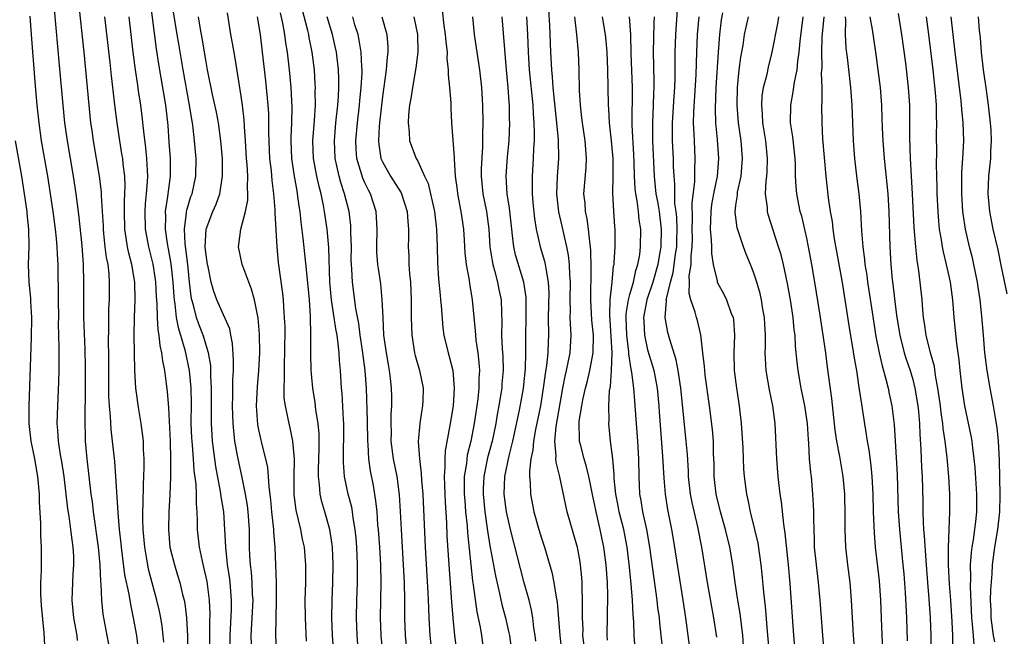
# Model space of a CAD drawing. Units: inches. Extents: x 2637000 to 2640000, y 1515000 to 1518000.
# Drawn here: x 2637334 to 2637445, y 1515869 to 1515939 of the extents above; entities that cross this region are included whole.
import ezdxf

# ---------------------------------------------------------------- set-up
doc = ezdxf.new("R2010")
doc.units = ezdxf.units.IN
doc.header["$MEASUREMENT"] = 0
doc.layers.add('LD26371515_2ft', color=93, linetype='Continuous')

msp = doc.modelspace()

# ---------------------------------------------------------------- linework, layer by layer
at = {"layer": 'LD26371515_2ft'}
for points, elevation in [([(2637347.39, 1515867.39), (2637347.2, 1515869), (2637346.84, 1515871), (2637346.51, 1515872.51), (2637346.33, 1515873.67), (2637345.86, 1515875.86), (2637345.47, 1515879), (2637345.43, 1515879.43), (2637345.25, 1515881), (2637345.09, 1515882.91), (2637344.82, 1515887), (2637344.7, 1515888.7), (2637344.46, 1515891), (2637344.3, 1515892.3), (2637344.22, 1515893.78), (2637344.1, 1515895), (2637344.04, 1515896.04), (2637344.03, 1515901), (2637344.01, 1515901.99), (2637344.04, 1515904.04), (2637344.02, 1515905), (2637344.04, 1515905.96), (2637344.1, 1515907), (2637344.12, 1515909), (2637344.07, 1515909.93), (2637343.94, 1515911), (2637343.77, 1515911.77), (2637343.63, 1515913), (2637343.48, 1515914.51), (2637343.42, 1515915), (2637343.42, 1515915.42), (2637343.33, 1515917), (2637343.22, 1515918.78), (2637343.21, 1515919.21), (2637342.98, 1515921), (2637342.3, 1515925), (2637342.14, 1515926.14), (2637342.01, 1515927), (2637341.79, 1515929), (2637341.23, 1515935), (2637340.62, 1515941)], 8842), ([(2637348.7, 1515940.7), (2637349.4, 1515935.4), (2637349.65, 1515933.65), (2637350.46, 1515929), (2637350.71, 1515926.71), (2637350.84, 1515924.84), (2637350.96, 1515923), (2637350.97, 1515921), (2637350.68, 1515918.68), (2637350.41, 1515917), (2637350.43, 1515916.43), (2637350.4, 1515915), (2637350.64, 1515913.36), (2637350.76, 1515912.76), (2637351.06, 1515911.06), (2637351.28, 1515909), (2637351.38, 1515907.38), (2637351.42, 1515907), (2637351.51, 1515906.49), (2637351.67, 1515905), (2637351.87, 1515903.87), (2637352.16, 1515903), (2637352.65, 1515901.34), (2637353.14, 1515899), (2637353.31, 1515897), (2637353.34, 1515895.34), (2637353.33, 1515893), (2637353.39, 1515891.39), (2637353.41, 1515891), (2637353.46, 1515890.54), (2637353.58, 1515889), (2637353.67, 1515887.67), (2637353.88, 1515886.12), (2637353.92, 1515885), (2637353.9, 1515883.9), (2637353.98, 1515883), (2637354.04, 1515881.96), (2637354.03, 1515881), (2637354.25, 1515879), (2637354.58, 1515877.42), (2637354.75, 1515876.75), (2637355.11, 1515875.11), (2637355.39, 1515873), (2637355.46, 1515871.46), (2637355.43, 1515870.57), (2637355.42, 1515867.42)], 8848), ([(2637357.78, 1515867.78), (2637357.76, 1515869), (2637357.9, 1515871.9), (2637357.93, 1515873), (2637357.77, 1515875), (2637357.68, 1515875.68), (2637357.47, 1515877), (2637357.44, 1515877.44), (2637357.26, 1515879), (2637357.17, 1515881), (2637357.03, 1515883), (2637356.74, 1515884.74), (2637356.68, 1515885.32), (2637356.14, 1515888.14), (2637356.02, 1515889), (2637355.77, 1515891), (2637355.71, 1515891.71), (2637355.65, 1515893), (2637355.66, 1515897), (2637355.59, 1515898.41), (2637355.59, 1515899), (2637355.56, 1515899.56), (2637355.33, 1515901), (2637354.72, 1515903), (2637354.23, 1515904.23), (2637353.96, 1515905), (2637353.61, 1515906.39), (2637353.42, 1515907), (2637353.35, 1515907.35), (2637353.16, 1515909), (2637352.96, 1515911), (2637352.76, 1515912.76), (2637352.68, 1515913.32), (2637352.59, 1515915), (2637352.83, 1515916.83), (2637352.84, 1515917), (2637352.86, 1515917.14), (2637353.33, 1515918.67), (2637353.47, 1515919), (2637353.89, 1515921), (2637353.9, 1515923), (2637353.73, 1515925), (2637353.58, 1515926.42), (2637353.49, 1515927), (2637353.41, 1515927.41), (2637353.16, 1515929), (2637352.43, 1515933), (2637351.94, 1515935.94), (2637351.78, 1515937), (2637351.12, 1515941)], 8850), ([(2637412.82, 1515868.82), (2637412.49, 1515871), (2637412.25, 1515872.25), (2637411.79, 1515875), (2637411.14, 1515879), (2637410.7, 1515881.3), (2637410.05, 1515884.05), (2637409.87, 1515885), (2637409.64, 1515887), (2637409.62, 1515887.62), (2637409.5, 1515889.5), (2637409.38, 1515891), (2637408.76, 1515897), (2637408.45, 1515899), (2637408.22, 1515900.22), (2637407.5, 1515902.5), (2637407.3, 1515903.3), (2637406.97, 1515905), (2637407.13, 1515906.87), (2637407.11, 1515907), (2637407.12, 1515907.12), (2637407.58, 1515909), (2637407.9, 1515910.1), (2637408.16, 1515912.16), (2637408.29, 1515913), (2637408.31, 1515913.69), (2637408.34, 1515915), (2637408.3, 1515916.3), (2637408.23, 1515917), (2637408.1, 1515917.9), (2637408.08, 1515919), (2637408.09, 1515920.09), (2637407.99, 1515921), (2637407.93, 1515922.07), (2637407.92, 1515923), (2637407.83, 1515925), (2637407.81, 1515927), (2637407.99, 1515930.01), (2637408.07, 1515931), (2637408.11, 1515932.11), (2637408.11, 1515935), (2637408.18, 1515937), (2637408.42, 1515940.42)], 8888), ([(2637344.03, 1515868.03), (2637343.84, 1515869), (2637343.41, 1515871.41), (2637343.25, 1515873), (2637343.18, 1515874.82), (2637343.13, 1515875.13), (2637343.06, 1515877), (2637342.87, 1515879), (2637342.31, 1515883), (2637342.17, 1515884.17), (2637342.05, 1515885), (2637341.58, 1515889), (2637341.41, 1515891), (2637341.38, 1515891.38), (2637341.34, 1515893.34), (2637341.4, 1515897), (2637341.41, 1515899.41), (2637341.37, 1515901.37), (2637341.21, 1515905), (2637341.19, 1515906.81), (2637341.22, 1515909), (2637341.17, 1515911), (2637341, 1515913.15), (2637340.63, 1515916.63), (2637340.32, 1515919), (2637340.02, 1515921), (2637339.34, 1515925), (2637339.06, 1515927), (2637338.85, 1515929), (2637338.46, 1515933.54), (2637337.89, 1515939.89)], 8840), ([(2637363.05, 1515866.95), (2637362.95, 1515869), (2637362.99, 1515873), (2637362.99, 1515875), (2637362.95, 1515876.95), (2637362.86, 1515879), (2637362.7, 1515880.7), (2637362.7, 1515881), (2637362.67, 1515881.33), (2637362.47, 1515883), (2637362.35, 1515884.35), (2637362.17, 1515885.83), (2637362.11, 1515887), (2637362.02, 1515888.02), (2637361.81, 1515889), (2637361.37, 1515890.63), (2637361, 1515892.27), (2637360.88, 1515892.88), (2637360.75, 1515895), (2637360.84, 1515897.16), (2637360.99, 1515899), (2637361.11, 1515901), (2637361.09, 1515903.09), (2637360.93, 1515904.93), (2637360.5, 1515907), (2637360.19, 1515908.19), (2637359.87, 1515909), (2637359.2, 1515910.8), (2637359.14, 1515911), (2637358.71, 1515913), (2637358.75, 1515913.25), (2637358.97, 1515915), (2637359.5, 1515917), (2637359.75, 1515918.25), (2637359.76, 1515919), (2637359.71, 1515919.71), (2637359.75, 1515921), (2637359.69, 1515922.31), (2637359.63, 1515923), (2637359.51, 1515925), (2637359.39, 1515926.61), (2637359.35, 1515927.35), (2637359.15, 1515929), (2637359, 1515930.03), (2637358.32, 1515934.32), (2637358.03, 1515936.03), (2637357.85, 1515937), (2637357.45, 1515939.45)], 8854), ([(2637369.51, 1515867), (2637369.36, 1515869), (2637369.27, 1515871), (2637369.3, 1515873), (2637369.39, 1515875), (2637369.43, 1515877), (2637369.33, 1515879), (2637369.3, 1515879.3), (2637369.05, 1515881), (2637368.49, 1515883), (2637368.15, 1515884.15), (2637367.96, 1515885), (2637367.89, 1515886.11), (2637367.76, 1515887), (2637367.76, 1515887.76), (2637367.81, 1515889), (2637367.82, 1515890.18), (2637367.85, 1515891), (2637367.84, 1515891.84), (2637367.73, 1515893), (2637367.47, 1515894.53), (2637367.38, 1515895.38), (2637367.1, 1515897), (2637367, 1515898.22), (2637366.94, 1515899), (2637366.91, 1515900.91), (2637366.89, 1515903), (2637366.84, 1515905.16), (2637366.73, 1515907), (2637366.41, 1515910.41), (2637366.02, 1515913.98), (2637365.79, 1515915.79), (2637365.67, 1515917), (2637365.58, 1515917.58), (2637365.4, 1515919), (2637365.33, 1515919.33), (2637365.04, 1515921), (2637364.74, 1515923), (2637364.67, 1515925), (2637364.68, 1515925.32), (2637364.75, 1515927), (2637364.78, 1515928.78), (2637364.67, 1515931), (2637364.48, 1515933), (2637364.25, 1515935), (2637364.07, 1515936.07), (2637363.95, 1515937), (2637363.72, 1515938.28), (2637363.45, 1515939.45)], 8858), ([(2637372.28, 1515867), (2637372.12, 1515869), (2637372.05, 1515871), (2637372.09, 1515873), (2637372.17, 1515875), (2637372.16, 1515876.16), (2637372.18, 1515877), (2637372.09, 1515879), (2637372.02, 1515880.02), (2637371.92, 1515881), (2637371.69, 1515882.31), (2637371.61, 1515883), (2637371.52, 1515883.52), (2637371.13, 1515885), (2637370.71, 1515887), (2637370.59, 1515888.59), (2637370.6, 1515890.6), (2637370.62, 1515891), (2637370.61, 1515893), (2637370.57, 1515893.43), (2637370.44, 1515896.44), (2637370.38, 1515897), (2637370.25, 1515899), (2637370.12, 1515900.12), (2637370.08, 1515901), (2637370, 1515902), (2637369.86, 1515903), (2637369.72, 1515903.72), (2637369.55, 1515905), (2637369.24, 1515907), (2637369.04, 1515909), (2637368.92, 1515912.92), (2637368.73, 1515915), (2637368.45, 1515917), (2637368.34, 1515917.66), (2637368.06, 1515919), (2637367.82, 1515919.82), (2637367.57, 1515921), (2637367.2, 1515923), (2637367.13, 1515925), (2637367.3, 1515927.3), (2637367.41, 1515929), (2637367.4, 1515930.6), (2637367.41, 1515931), (2637367.4, 1515931.4), (2637367.29, 1515933), (2637367.04, 1515935), (2637366.7, 1515936.69), (2637366.65, 1515937), (2637366.54, 1515937.46), (2637365.9, 1515939.9)], 8860), ([(2637381.77, 1515939.77), (2637381.96, 1515938.04), (2637382.11, 1515937), (2637382.17, 1515936.17), (2637382.31, 1515935), (2637382.3, 1515934.3), (2637382.45, 1515933), (2637382.44, 1515932.44), (2637382.59, 1515931), (2637382.72, 1515929.28), (2637382.72, 1515928.72), (2637382.82, 1515927), (2637383.11, 1515923.11), (2637383.11, 1515922.89), (2637383.24, 1515921), (2637383.45, 1515919.45), (2637383.5, 1515919), (2637383.88, 1515917), (2637384.15, 1515915), (2637384.24, 1515913.76), (2637384.32, 1515912.32), (2637384.48, 1515911), (2637384.8, 1515909.2), (2637384.85, 1515908.85), (2637385.16, 1515907), (2637385.5, 1515903.5), (2637385.52, 1515903), (2637385.57, 1515902.43), (2637385.78, 1515901), (2637385.91, 1515899.91), (2637385.96, 1515899), (2637385.91, 1515898.09), (2637385.91, 1515897), (2637385.78, 1515895.78), (2637385.68, 1515895), (2637385.37, 1515893), (2637384.98, 1515891), (2637384.58, 1515889.42), (2637384.53, 1515889), (2637384.49, 1515888.49), (2637384.26, 1515887), (2637384.25, 1515885.75), (2637384.26, 1515885), (2637384.3, 1515884.3), (2637384.41, 1515883), (2637384.58, 1515881.42), (2637384.63, 1515880.63), (2637385.17, 1515875.18), (2637385.25, 1515874.75), (2637385.67, 1515871.67), (2637386.04, 1515869.96), (2637386.19, 1515869), (2637386.48, 1515867)], 8870), ([(2637397.93, 1515867), (2637397.68, 1515869), (2637397.69, 1515869.69), (2637397.63, 1515871), (2637397.65, 1515871.65), (2637397.64, 1515873), (2637397.6, 1515874.4), (2637397.6, 1515875), (2637397.57, 1515875.57), (2637397.42, 1515877), (2637397.36, 1515877.36), (2637397.05, 1515879), (2637397, 1515879.22), (2637395.9, 1515883), (2637395.73, 1515883.73), (2637395.05, 1515886.95), (2637394.64, 1515888.64), (2637394.63, 1515889), (2637394.66, 1515889.34), (2637394.51, 1515891), (2637394.65, 1515892.65), (2637395.4, 1515897), (2637395.66, 1515898.34), (2637395.83, 1515899), (2637396.25, 1515901), (2637396.35, 1515903), (2637396.27, 1515904.27), (2637396.25, 1515905), (2637396.26, 1515905.74), (2637396.24, 1515907), (2637396.26, 1515909), (2637396.19, 1515909.81), (2637396.16, 1515911), (2637396.05, 1515912.05), (2637395.87, 1515913), (2637395.52, 1515914.48), (2637395.34, 1515915.34), (2637394.95, 1515916.95), (2637394.73, 1515919), (2637394.82, 1515921), (2637394.96, 1515923), (2637394.92, 1515925.08), (2637394.73, 1515927), (2637394.45, 1515929.55), (2637394.32, 1515931), (2637394.24, 1515932.24), (2637394.16, 1515933), (2637394.05, 1515935), (2637393.93, 1515938.07), (2637393.82, 1515939.82)], 8878), ([(2637413.48, 1515939.48), (2637413.34, 1515938.66), (2637413.15, 1515937), (2637412.99, 1515935), (2637412.73, 1515931), (2637412.64, 1515928.64), (2637412.7, 1515927), (2637412.88, 1515925.12), (2637413.02, 1515923), (2637412.86, 1515921), (2637412.46, 1515919), (2637412.24, 1515917.76), (2637412.14, 1515917), (2637412.09, 1515915), (2637412.21, 1515913.79), (2637412.23, 1515913), (2637412.22, 1515912.22), (2637412.41, 1515911), (2637412.86, 1515909.14), (2637412.87, 1515909), (2637412.9, 1515908.9), (2637413.63, 1515907.63), (2637413.93, 1515907), (2637414.43, 1515905.57), (2637414.67, 1515905), (2637414.72, 1515904.72), (2637414.84, 1515903), (2637414.77, 1515901), (2637414.81, 1515899), (2637415.06, 1515897), (2637415.38, 1515895), (2637415.6, 1515893), (2637415.76, 1515890.24), (2637415.84, 1515887.84), (2637415.91, 1515887), (2637416.18, 1515885), (2637416.35, 1515884.35), (2637416.61, 1515883), (2637417.1, 1515881), (2637417.46, 1515879.46), (2637417.82, 1515877), (2637417.94, 1515875.94), (2637418.1, 1515873.9), (2637418.3, 1515872.3), (2637418.52, 1515869.48), (2637418.75, 1515867)], 8892), ([(2637439.54, 1515867.54), (2637439.53, 1515869), (2637439.46, 1515870.54), (2637439.31, 1515873), (2637439.17, 1515874.83), (2637439.06, 1515877), (2637439.04, 1515878.96), (2637439.11, 1515881), (2637439.2, 1515883), (2637439.21, 1515885), (2637439.09, 1515887), (2637438.89, 1515889.11), (2637438.68, 1515891), (2637438.45, 1515892.45), (2637438.41, 1515893), (2637438.22, 1515894.22), (2637438.13, 1515895), (2637438, 1515896), (2637437.85, 1515897), (2637437.58, 1515898.42), (2637437.45, 1515899.45), (2637437.01, 1515901), (2637436.52, 1515903), (2637436.35, 1515904.35), (2637436.23, 1515905), (2637436.14, 1515905.86), (2637436.06, 1515907), (2637435.86, 1515909), (2637435.71, 1515910.29), (2637435.49, 1515911.49), (2637435.34, 1515913), (2637435.17, 1515915.17), (2637434.99, 1515919), (2637434.74, 1515923), (2637434.66, 1515925.34), (2637434.67, 1515929), (2637434.54, 1515931), (2637434.22, 1515933.78), (2637433.78, 1515937), (2637433.39, 1515939.39)], 8906), ([(2637335.09, 1515939.09), (2637335.24, 1515937), (2637335.67, 1515931.67), (2637335.89, 1515929), (2637336.1, 1515927), (2637336.39, 1515925), (2637337.09, 1515921), (2637337.39, 1515919), (2637337.68, 1515917), (2637337.95, 1515915), (2637338.07, 1515913.93), (2637338.15, 1515913), (2637338.17, 1515912.17), (2637338.25, 1515911), (2637338.26, 1515909.74), (2637338.29, 1515908.29), (2637338.29, 1515907), (2637338.32, 1515905), (2637338.31, 1515904.31), (2637338.39, 1515901.61), (2637338.36, 1515900.36), (2637338.38, 1515899), (2637338.35, 1515897.66), (2637338.21, 1515895), (2637338.15, 1515893), (2637338.24, 1515892.24), (2637338.3, 1515891), (2637338.54, 1515889.46), (2637338.69, 1515888.69), (2637338.95, 1515887), (2637339.36, 1515883.36), (2637339.5, 1515882.5), (2637339.71, 1515881), (2637339.83, 1515879.83), (2637339.96, 1515879), (2637340.02, 1515877.98), (2637340.04, 1515877), (2637339.97, 1515875.97), (2637339.85, 1515873), (2637340.02, 1515871), (2637340.4, 1515869), (2637340.46, 1515868.46)], 8838), ([(2637350.26, 1515868.26), (2637350.2, 1515869), (2637350.07, 1515870.08), (2637349.92, 1515871), (2637349.77, 1515871.76), (2637349.48, 1515873), (2637348.53, 1515876.53), (2637348.44, 1515877), (2637348.34, 1515877.66), (2637348.09, 1515879), (2637347.92, 1515881), (2637347.88, 1515882.12), (2637347.89, 1515883), (2637347.93, 1515883.93), (2637347.94, 1515886.06), (2637348.02, 1515888.02), (2637348.02, 1515889), (2637347.96, 1515890.04), (2637347.94, 1515891), (2637347.86, 1515891.86), (2637347.69, 1515893), (2637347.42, 1515894.58), (2637347.09, 1515897), (2637346.97, 1515899), (2637346.9, 1515903), (2637346.93, 1515905), (2637347.02, 1515906.98), (2637346.97, 1515909), (2637346.62, 1515911), (2637346.28, 1515912.28), (2637346.14, 1515913), (2637346.01, 1515913.99), (2637345.84, 1515915), (2637345.79, 1515917), (2637345.81, 1515918.19), (2637345.86, 1515919), (2637345.89, 1515919.89), (2637345.83, 1515921), (2637345.65, 1515922.35), (2637345.6, 1515923), (2637345.52, 1515923.52), (2637345.27, 1515925), (2637344.96, 1515927), (2637344.74, 1515928.74), (2637344.32, 1515932.32), (2637344.17, 1515933.83), (2637343.6, 1515939)], 8844), ([(2637346.3, 1515939), (2637346.76, 1515935), (2637347.02, 1515933), (2637347.27, 1515931.27), (2637347.37, 1515930.63), (2637347.61, 1515929), (2637347.77, 1515927.77), (2637347.95, 1515926.05), (2637348.2, 1515924.2), (2637348.31, 1515923), (2637348.36, 1515921.64), (2637348.41, 1515921), (2637348.39, 1515920.39), (2637348.27, 1515919), (2637348.16, 1515917.84), (2637348.1, 1515917), (2637348.16, 1515915), (2637348.54, 1515913), (2637349.03, 1515911.03), (2637349.28, 1515909.28), (2637349.31, 1515909), (2637349.38, 1515907.38), (2637349.45, 1515906.55), (2637349.49, 1515905), (2637349.58, 1515903.58), (2637349.7, 1515903), (2637349.81, 1515901.81), (2637350.01, 1515901), (2637350.09, 1515900.09), (2637350.32, 1515899), (2637350.53, 1515897.47), (2637350.62, 1515896.62), (2637350.77, 1515894.77), (2637350.96, 1515891), (2637351.03, 1515889), (2637351.02, 1515886.98), (2637350.94, 1515884.94), (2637350.82, 1515883), (2637350.77, 1515881), (2637350.95, 1515879), (2637351.46, 1515877), (2637351.82, 1515875.82), (2637352.06, 1515875), (2637352.37, 1515873.63), (2637352.54, 1515873), (2637352.62, 1515872.62), (2637352.83, 1515871), (2637352.94, 1515868.94), (2637352.92, 1515867)], 8846), ([(2637360.21, 1515867), (2637360.14, 1515869), (2637360.26, 1515871), (2637360.35, 1515873), (2637360.3, 1515873.7), (2637360.25, 1515875), (2637360.17, 1515876.17), (2637360.05, 1515877), (2637359.99, 1515878.01), (2637359.96, 1515879), (2637359.94, 1515881), (2637359.79, 1515883), (2637359.71, 1515883.71), (2637359.5, 1515885), (2637359.09, 1515887.09), (2637358.67, 1515889), (2637358.61, 1515889.39), (2637358.31, 1515891), (2637358.16, 1515892.16), (2637358.09, 1515893), (2637358.04, 1515895), (2637358.07, 1515896.07), (2637358.08, 1515897.92), (2637358.13, 1515899), (2637358.15, 1515900.15), (2637358.04, 1515902.04), (2637357.83, 1515903), (2637357.71, 1515903.71), (2637357, 1515905.28), (2637356.26, 1515907), (2637355.92, 1515907.92), (2637355.61, 1515909), (2637355.26, 1515910.74), (2637355.19, 1515911), (2637355, 1515912.35), (2637354.93, 1515913), (2637355.04, 1515915), (2637355.8, 1515917), (2637356.18, 1515917.82), (2637356.6, 1515919), (2637356.91, 1515921), (2637356.89, 1515923), (2637356.71, 1515925), (2637356.43, 1515927), (2637356.21, 1515928.21), (2637355.76, 1515930.24), (2637355.21, 1515933), (2637355, 1515934.13), (2637354.59, 1515936.59), (2637354.39, 1515937.61), (2637354.17, 1515939)], 8852), ([(2637360.82, 1515939), (2637361.14, 1515937), (2637361.4, 1515935), (2637361.77, 1515931.77), (2637362.03, 1515929), (2637362.09, 1515928.09), (2637362.12, 1515927), (2637362.12, 1515925.88), (2637362.23, 1515923), (2637362.4, 1515921.6), (2637362.48, 1515920.48), (2637362.68, 1515919), (2637362.83, 1515917.17), (2637362.82, 1515916.82), (2637363.04, 1515913), (2637363.21, 1515911.21), (2637363.7, 1515907.7), (2637363.77, 1515907), (2637363.79, 1515906.21), (2637363.89, 1515905), (2637363.94, 1515903.94), (2637363.93, 1515901), (2637363.88, 1515899.88), (2637363.86, 1515899), (2637363.88, 1515898.12), (2637363.82, 1515897), (2637363.85, 1515895.85), (2637363.97, 1515895), (2637364.27, 1515893.73), (2637364.4, 1515893), (2637364.52, 1515892.52), (2637364.83, 1515891), (2637365, 1515889), (2637364.97, 1515887), (2637364.98, 1515884.98), (2637365.2, 1515883.2), (2637365.72, 1515881), (2637365.92, 1515879.92), (2637366.12, 1515879), (2637366.3, 1515877), (2637366.3, 1515875), (2637366.23, 1515873), (2637366.24, 1515871), (2637366.38, 1515868.38)], 8856), ([(2637375.04, 1515867), (2637374.86, 1515869), (2637374.79, 1515871), (2637374.86, 1515875), (2637374.81, 1515877), (2637374.69, 1515879), (2637374.55, 1515881), (2637374.49, 1515881.51), (2637374.39, 1515883), (2637374.26, 1515884.26), (2637373.98, 1515885.98), (2637373.65, 1515887.65), (2637373.47, 1515889), (2637373.38, 1515890.62), (2637373.34, 1515891), (2637373.29, 1515893.29), (2637373.18, 1515897), (2637373.03, 1515899), (2637372.73, 1515901.27), (2637372.47, 1515903), (2637372.31, 1515904.31), (2637371.98, 1515906.02), (2637371.59, 1515909), (2637371.54, 1515910.46), (2637371.49, 1515911), (2637371.47, 1515911.47), (2637371.48, 1515913), (2637371.43, 1515914.57), (2637371.43, 1515915), (2637371.4, 1515915.4), (2637371.22, 1515917), (2637370.72, 1515919), (2637370.28, 1515920.28), (2637370.09, 1515921), (2637369.84, 1515922.16), (2637369.64, 1515923), (2637369.56, 1515925), (2637369.73, 1515927), (2637369.93, 1515929), (2637370.01, 1515930.01), (2637370.05, 1515931), (2637370.06, 1515932.06), (2637370.03, 1515933), (2637369.8, 1515935), (2637369.65, 1515935.65), (2637369.34, 1515937), (2637368.75, 1515939)], 8862), ([(2637377.8, 1515867), (2637377.61, 1515869), (2637377.53, 1515871), (2637377.52, 1515873), (2637377.49, 1515875), (2637377.39, 1515877), (2637377.14, 1515881), (2637377.05, 1515883.05), (2637376.93, 1515884.93), (2637376.65, 1515887), (2637376.26, 1515889), (2637375.99, 1515891), (2637376.01, 1515892.01), (2637375.98, 1515893), (2637375.99, 1515894.01), (2637376.06, 1515895), (2637376.05, 1515896.05), (2637376.03, 1515897), (2637375.92, 1515898.08), (2637375.8, 1515899), (2637375.67, 1515899.67), (2637375.44, 1515901), (2637375.17, 1515903), (2637375.06, 1515905), (2637374.98, 1515907), (2637374.8, 1515908.8), (2637374.54, 1515910.54), (2637374.49, 1515911), (2637374.37, 1515912.37), (2637374.35, 1515913), (2637374.38, 1515915), (2637374.32, 1515916.32), (2637374.27, 1515917), (2637373.63, 1515919), (2637373.4, 1515919.4), (2637373, 1515920.24), (2637372.77, 1515920.77), (2637372.11, 1515923), (2637372.04, 1515924.04), (2637371.99, 1515925), (2637372.17, 1515927), (2637372.39, 1515929), (2637372.44, 1515929.56), (2637372.59, 1515931), (2637372.69, 1515932.69), (2637372.69, 1515933), (2637372.66, 1515933.34), (2637372.6, 1515935), (2637372.38, 1515936.38), (2637372.23, 1515937), (2637371.88, 1515938.12), (2637371.63, 1515939)], 8864), ([(2637374.93, 1515939), (2637375.49, 1515937), (2637375.61, 1515935.61), (2637375.61, 1515935), (2637375.53, 1515934.47), (2637375.43, 1515933), (2637375, 1515930), (2637374.66, 1515927), (2637374.62, 1515926.63), (2637374.55, 1515925), (2637374.58, 1515924.58), (2637374.82, 1515923), (2637375, 1515922.59), (2637375.89, 1515921), (2637377.1, 1515919.1), (2637377.15, 1515919), (2637377.79, 1515917), (2637377.86, 1515915.86), (2637377.95, 1515915), (2637377.95, 1515914.05), (2637377.92, 1515913), (2637377.98, 1515911.98), (2637378, 1515911), (2637378.06, 1515909.94), (2637378.16, 1515909), (2637378.26, 1515907), (2637378.26, 1515905), (2637378.31, 1515903), (2637378.63, 1515901), (2637378.7, 1515900.7), (2637379.19, 1515899), (2637379.59, 1515897), (2637379.56, 1515895.56), (2637379.53, 1515895), (2637379.45, 1515894.55), (2637379.22, 1515893), (2637379.03, 1515890.97), (2637379.17, 1515889), (2637379.39, 1515887.39), (2637379.42, 1515886.58), (2637379.56, 1515885), (2637379.84, 1515879), (2637380.15, 1515873.85), (2637380.19, 1515872.19), (2637380.25, 1515871), (2637380.36, 1515869), (2637380.57, 1515867)], 8866), ([(2637378.56, 1515939), (2637378.96, 1515937), (2637378.99, 1515935), (2637378.77, 1515933.23), (2637378.38, 1515931), (2637378.21, 1515929.79), (2637378.05, 1515929), (2637377.93, 1515927.93), (2637377.89, 1515927), (2637378.02, 1515925.98), (2637378.07, 1515925), (2637378.82, 1515923), (2637379, 1515922.68), (2637379.76, 1515921), (2637380.16, 1515920.16), (2637380.88, 1515917), (2637381.13, 1515915), (2637381.2, 1515913), (2637381.22, 1515911.22), (2637381.33, 1515909.33), (2637381.51, 1515907.51), (2637381.58, 1515907), (2637381.65, 1515906.35), (2637381.83, 1515903.83), (2637381.93, 1515903), (2637382.42, 1515901), (2637382.56, 1515900.56), (2637382.97, 1515899), (2637383.13, 1515897), (2637382.98, 1515895), (2637382.64, 1515893), (2637382.58, 1515892.58), (2637382.09, 1515889.91), (2637382.04, 1515889), (2637382.07, 1515888.07), (2637381.99, 1515887), (2637382.03, 1515886.03), (2637382.04, 1515885), (2637382.08, 1515884.08), (2637382.24, 1515881.76), (2637382.3, 1515880.3), (2637382.51, 1515877), (2637382.81, 1515872.81), (2637382.96, 1515870.96), (2637383.14, 1515869), (2637383.4, 1515867)], 8868), ([(2637385.19, 1515939), (2637385.39, 1515937), (2637385.96, 1515933), (2637386.19, 1515931), (2637386.33, 1515929), (2637386.36, 1515927), (2637386.31, 1515925.69), (2637386.31, 1515924.31), (2637386.18, 1515921.82), (2637386.18, 1515921), (2637386.36, 1515919), (2637386.76, 1515917), (2637387.02, 1515915), (2637387.16, 1515913), (2637387.4, 1515911.4), (2637387.49, 1515911), (2637387.69, 1515910.31), (2637388.02, 1515909), (2637388.17, 1515908.17), (2637388.42, 1515907), (2637388.46, 1515905.54), (2637388.51, 1515904.51), (2637388.48, 1515903), (2637388.55, 1515901.45), (2637388.6, 1515900.6), (2637388.65, 1515899), (2637388.51, 1515897.49), (2637388.49, 1515897), (2637388.41, 1515896.41), (2637388.18, 1515895), (2637387.99, 1515894.01), (2637387.83, 1515893), (2637387.41, 1515891), (2637386.88, 1515889.12), (2637386.45, 1515887), (2637386.4, 1515885.6), (2637386.39, 1515885), (2637386.58, 1515883), (2637386.87, 1515880.87), (2637387.15, 1515879.15), (2637387.23, 1515878.76), (2637387.77, 1515875.76), (2637388.25, 1515873.75), (2637388.52, 1515872.52), (2637388.92, 1515871), (2637389.31, 1515869.31), (2637389.37, 1515869), (2637389.63, 1515867)], 8872), ([(2637392.35, 1515868.35), (2637392.28, 1515869), (2637392.14, 1515869.86), (2637392.01, 1515871), (2637391.86, 1515871.86), (2637391.59, 1515873), (2637391.04, 1515874.96), (2637390.6, 1515876.6), (2637389.48, 1515881), (2637389.02, 1515883), (2637388.78, 1515885), (2637388.85, 1515887), (2637389.33, 1515889.33), (2637389.76, 1515891), (2637390.51, 1515894.51), (2637390.95, 1515896.95), (2637391, 1515897.39), (2637391.19, 1515899.19), (2637391.23, 1515901), (2637391.21, 1515902.79), (2637391.26, 1515905), (2637391.27, 1515907), (2637391.26, 1515907.26), (2637391, 1515909), (2637390.07, 1515912.07), (2637389.86, 1515913), (2637389.73, 1515914.27), (2637389.62, 1515915), (2637389.37, 1515917.37), (2637389.11, 1515919), (2637389, 1515921), (2637389.16, 1515923.16), (2637389.32, 1515925), (2637389.41, 1515927), (2637389.39, 1515927.39), (2637389.37, 1515929), (2637389.34, 1515929.34), (2637389.22, 1515931), (2637389.04, 1515933), (2637388.55, 1515939)], 8874), ([(2637391.31, 1515939), (2637391.42, 1515937), (2637391.49, 1515935), (2637391.59, 1515933), (2637392, 1515929), (2637392.04, 1515928.04), (2637392.14, 1515927), (2637392.18, 1515925.82), (2637392.16, 1515925), (2637392.1, 1515924.1), (2637392.06, 1515923), (2637391.92, 1515921), (2637391.94, 1515919.94), (2637391.92, 1515919), (2637392, 1515918), (2637392.19, 1515916.19), (2637392.4, 1515915), (2637392.86, 1515913), (2637393.35, 1515911.35), (2637393.42, 1515911), (2637393.47, 1515910.53), (2637393.76, 1515909), (2637393.81, 1515907.81), (2637393.76, 1515905), (2637393.79, 1515903), (2637393.75, 1515902.25), (2637393.72, 1515901), (2637393.56, 1515899.55), (2637393.39, 1515898.61), (2637393.17, 1515897), (2637392.87, 1515895), (2637392.31, 1515892.31), (2637392.08, 1515891), (2637392.01, 1515889.99), (2637391.79, 1515889), (2637391.62, 1515887.62), (2637391.64, 1515887), (2637391.71, 1515886.29), (2637391.74, 1515885), (2637392.13, 1515883), (2637392.71, 1515881), (2637393, 1515880.04), (2637393.35, 1515879), (2637394.16, 1515876.16), (2637394.4, 1515875), (2637394.65, 1515873.35), (2637394.77, 1515872.77), (2637395.07, 1515869), (2637395.31, 1515867)], 8876), ([(2637400.48, 1515868.48), (2637400.41, 1515869), (2637400.5, 1515873.5), (2637400.46, 1515875), (2637400.31, 1515877), (2637400.06, 1515879), (2637399.65, 1515881), (2637399.18, 1515883), (2637399, 1515883.9), (2637398.79, 1515884.79), (2637398.48, 1515886.48), (2637398.36, 1515887), (2637398.1, 1515888.1), (2637397.82, 1515889), (2637397.39, 1515890.61), (2637397.3, 1515891), (2637397.28, 1515891.28), (2637397.24, 1515893), (2637397.27, 1515893.27), (2637397.55, 1515895), (2637397.67, 1515895.67), (2637397.97, 1515897), (2637398.19, 1515897.81), (2637398.47, 1515899), (2637398.85, 1515901), (2637398.87, 1515903), (2637398.7, 1515904.7), (2637398.59, 1515907), (2637398.63, 1515910.63), (2637398.59, 1515912.59), (2637398.55, 1515913), (2637398.45, 1515913.55), (2637398.32, 1515915), (2637398.17, 1515916.17), (2637397.96, 1515917), (2637397.92, 1515917.92), (2637397.79, 1515919), (2637398.05, 1515921.95), (2637398.1, 1515923), (2637398, 1515924), (2637397.93, 1515925), (2637397.62, 1515927), (2637397.57, 1515927.57), (2637397.39, 1515929), (2637397.31, 1515930.69), (2637397.27, 1515933), (2637397.17, 1515935), (2637396.99, 1515937.01), (2637396.75, 1515939)], 8880), ([(2637403.61, 1515867.61), (2637403.49, 1515869), (2637403.45, 1515870.55), (2637403.37, 1515871.37), (2637403.3, 1515873), (2637403.15, 1515874.85), (2637402.92, 1515877.08), (2637402.68, 1515879), (2637402.41, 1515880.41), (2637402.3, 1515881), (2637401.79, 1515883), (2637401.68, 1515883.68), (2637401.4, 1515885), (2637401.23, 1515886.77), (2637401.22, 1515887.22), (2637401.07, 1515889), (2637401, 1515889.58), (2637400.8, 1515891), (2637400.63, 1515893), (2637400.66, 1515893.34), (2637400.63, 1515895), (2637400.7, 1515896.7), (2637400.8, 1515897.2), (2637400.92, 1515899), (2637400.98, 1515901), (2637400.72, 1515905.28), (2637400.78, 1515907), (2637400.99, 1515908.99), (2637401.16, 1515910.84), (2637401.21, 1515911), (2637401.23, 1515911.23), (2637401.33, 1515913), (2637401.32, 1515915), (2637401.29, 1515915.29), (2637401.18, 1515917), (2637401.07, 1515919.07), (2637401.11, 1515921), (2637401.1, 1515923), (2637400.93, 1515925), (2637400.69, 1515927), (2637400.61, 1515928.61), (2637400.57, 1515929), (2637400.5, 1515933), (2637400.41, 1515935), (2637400.31, 1515936.31), (2637400.23, 1515937), (2637399.89, 1515939)], 8882), ([(2637406.77, 1515867), (2637406.39, 1515870.39), (2637406.33, 1515871), (2637406.17, 1515872.17), (2637406.09, 1515873), (2637405.27, 1515879), (2637404.91, 1515881), (2637404.47, 1515883), (2637404.27, 1515884.27), (2637404.13, 1515885), (2637404.03, 1515887), (2637403.99, 1515889), (2637403.89, 1515891), (2637403.61, 1515895), (2637403.55, 1515895.55), (2637403.44, 1515897), (2637403.23, 1515898.77), (2637403.15, 1515899.15), (2637402.88, 1515900.88), (2637402.88, 1515901.12), (2637402.64, 1515903), (2637402.57, 1515905), (2637402.58, 1515905.42), (2637402.85, 1515907), (2637403, 1515907.59), (2637403.4, 1515909), (2637403.68, 1515910.32), (2637403.91, 1515911), (2637404.11, 1515912.11), (2637404.21, 1515913), (2637404.24, 1515915), (2637404.06, 1515916.06), (2637403.97, 1515917), (2637403.82, 1515918.18), (2637403.65, 1515919), (2637403.58, 1515919.58), (2637403.52, 1515921), (2637403.48, 1515922.52), (2637403.45, 1515923.44), (2637403.26, 1515926.74), (2637403.29, 1515931), (2637403.14, 1515934.86), (2637403.09, 1515937), (2637402.94, 1515939)], 8884), ([(2637405.74, 1515939), (2637405.69, 1515938.31), (2637405.64, 1515935), (2637405.72, 1515931.72), (2637405.72, 1515931), (2637405.68, 1515930.32), (2637405.63, 1515929), (2637405.54, 1515927), (2637405.56, 1515925), (2637405.73, 1515921), (2637405.95, 1515919), (2637406.12, 1515918.12), (2637406.31, 1515917), (2637406.55, 1515915), (2637406.49, 1515913), (2637406.4, 1515912.4), (2637406.14, 1515911), (2637405.58, 1515909), (2637404.91, 1515907), (2637404.54, 1515905), (2637404.56, 1515904.56), (2637404.64, 1515903), (2637405, 1515901.33), (2637405.54, 1515899.54), (2637405.69, 1515899), (2637406.07, 1515897), (2637406.27, 1515895), (2637406.32, 1515894.32), (2637406.69, 1515889.31), (2637406.82, 1515886.82), (2637406.98, 1515885), (2637407.27, 1515883.27), (2637407.72, 1515881), (2637407.91, 1515879.91), (2637409, 1515873), (2637409.29, 1515871), (2637409.56, 1515869), (2637409.8, 1515867)], 8886), ([(2637415.85, 1515867.85), (2637415.79, 1515869), (2637415.49, 1515871.49), (2637415.22, 1515873), (2637414.91, 1515875), (2637414.64, 1515877), (2637414.3, 1515879), (2637413.83, 1515881), (2637413.26, 1515883), (2637412.77, 1515885), (2637412.54, 1515887), (2637412.52, 1515888.52), (2637412.47, 1515889.53), (2637412.44, 1515891), (2637412.33, 1515892.33), (2637412, 1515895), (2637411.52, 1515898.48), (2637411.46, 1515899), (2637411.44, 1515899.44), (2637411.26, 1515901), (2637411.04, 1515903.04), (2637410.64, 1515904.64), (2637410.53, 1515905), (2637410.39, 1515905.61), (2637409.9, 1515907), (2637409.7, 1515907.7), (2637409.75, 1515909), (2637409.72, 1515909.72), (2637409.92, 1515911), (2637409.93, 1515911.93), (2637410.06, 1515913), (2637410.08, 1515913.92), (2637410.06, 1515915), (2637410.09, 1515916.09), (2637410.03, 1515917.97), (2637410.34, 1515920.34), (2637410.34, 1515921.66), (2637410.4, 1515923), (2637410.29, 1515925), (2637410.27, 1515925.73), (2637410.2, 1515927), (2637410.22, 1515928.22), (2637410.48, 1515932.48), (2637410.56, 1515935), (2637410.65, 1515937), (2637410.82, 1515939)], 8890), ([(2637421.82, 1515866.18), (2637421.56, 1515869), (2637421.12, 1515874.88), (2637420.93, 1515877), (2637420.57, 1515880.57), (2637420.4, 1515881.6), (2637420.14, 1515884.14), (2637420.01, 1515885), (2637419.78, 1515887), (2637419.62, 1515889), (2637419.43, 1515893), (2637419.18, 1515895), (2637418.81, 1515896.8), (2637418.42, 1515899), (2637418.34, 1515900.34), (2637418.32, 1515901), (2637418.34, 1515901.66), (2637418.34, 1515903), (2637418.25, 1515904.25), (2637418.22, 1515905), (2637418.05, 1515905.95), (2637417.88, 1515907), (2637417.72, 1515907.72), (2637417.36, 1515909), (2637417, 1515910.14), (2637416.66, 1515911), (2637416.16, 1515912.16), (2637415.85, 1515913), (2637415.12, 1515915.12), (2637414.91, 1515916.91), (2637415, 1515917.69), (2637415.16, 1515918.84), (2637415.16, 1515919), (2637415.19, 1515919.19), (2637415.57, 1515921), (2637415.74, 1515923), (2637415.57, 1515925), (2637415.29, 1515927), (2637415.14, 1515929), (2637415.19, 1515931), (2637415.38, 1515933), (2637415.55, 1515934.45), (2637415.8, 1515935.8), (2637415.98, 1515937), (2637416.14, 1515937.86), (2637416.4, 1515939)], 8894), ([(2637425.37, 1515863), (2637424.82, 1515869), (2637424.67, 1515871), (2637424.54, 1515873), (2637424.35, 1515875), (2637424.1, 1515877), (2637423.9, 1515879), (2637423.88, 1515879.88), (2637423.83, 1515881), (2637423.8, 1515882.2), (2637423.8, 1515883), (2637423.78, 1515883.78), (2637423.71, 1515885), (2637423.53, 1515887), (2637423.46, 1515887.46), (2637423.33, 1515889), (2637423.24, 1515890.76), (2637423.19, 1515891.19), (2637423.09, 1515893), (2637422.81, 1515895), (2637422.38, 1515897), (2637422.02, 1515899), (2637421.92, 1515899.92), (2637421.75, 1515901.75), (2637421.68, 1515903), (2637421.6, 1515903.6), (2637421.46, 1515905), (2637421.16, 1515907), (2637420.84, 1515908.84), (2637420.36, 1515911), (2637420.1, 1515912.1), (2637419.83, 1515913), (2637418.65, 1515916.65), (2637418.56, 1515917), (2637418.55, 1515917.45), (2637418.35, 1515919), (2637418.41, 1515920.41), (2637418.49, 1515921), (2637418.53, 1515921.47), (2637418.58, 1515923), (2637418.37, 1515925), (2637418.04, 1515927), (2637418, 1515928), (2637417.91, 1515929), (2637417.98, 1515930.02), (2637418.13, 1515931), (2637418.52, 1515932.52), (2637418.67, 1515933.33), (2637419.1, 1515935), (2637419.73, 1515938.27), (2637419.85, 1515939)], 8896), ([(2637428.66, 1515864.66), (2637428.29, 1515869), (2637428.17, 1515871), (2637428.09, 1515873), (2637427.92, 1515875), (2637427.65, 1515877), (2637427.43, 1515879), (2637427.35, 1515881), (2637427.36, 1515882.64), (2637427.32, 1515885), (2637427.14, 1515887), (2637426.81, 1515888.81), (2637426.75, 1515889.25), (2637426.43, 1515891), (2637426.24, 1515892.24), (2637425.84, 1515895.84), (2637425.36, 1515899.36), (2637425.15, 1515901), (2637424.88, 1515903), (2637424.5, 1515905.5), (2637423.94, 1515909), (2637423.59, 1515911), (2637423.2, 1515913), (2637423, 1515913.97), (2637422.44, 1515916.44), (2637422.28, 1515917), (2637421.9, 1515919), (2637421.81, 1515919.81), (2637421.74, 1515921), (2637421.72, 1515922.28), (2637421.68, 1515923), (2637421.42, 1515925.42), (2637421.18, 1515927), (2637421.19, 1515929), (2637421.49, 1515930.51), (2637421.61, 1515931.61), (2637421.92, 1515933), (2637422, 1515934), (2637422.16, 1515935), (2637422.27, 1515936.27), (2637422.62, 1515939)], 8898), ([(2637424.94, 1515939), (2637424.73, 1515936.73), (2637424.68, 1515935), (2637424.7, 1515933.3), (2637424.64, 1515932.64), (2637424.7, 1515931), (2637424.72, 1515929.28), (2637424.69, 1515929), (2637424.7, 1515927), (2637424.81, 1515925.19), (2637425.18, 1515921), (2637425.45, 1515918.55), (2637425.67, 1515917), (2637425.87, 1515915.86), (2637425.96, 1515915), (2637426.12, 1515913.88), (2637427, 1515908.95), (2637427.82, 1515903.82), (2637428.16, 1515901.84), (2637428.38, 1515900.38), (2637428.63, 1515899), (2637428.92, 1515897.08), (2637429.19, 1515895.19), (2637429.45, 1515893.45), (2637429.74, 1515891.74), (2637429.84, 1515891), (2637430.03, 1515890.03), (2637430.26, 1515888.26), (2637430.38, 1515887), (2637430.49, 1515885), (2637430.54, 1515883), (2637430.62, 1515880.62), (2637430.75, 1515879), (2637431.19, 1515875.19), (2637431.34, 1515873), (2637431.51, 1515869), (2637431.59, 1515867.59)], 8900), ([(2637427.34, 1515939), (2637427.38, 1515938.62), (2637427.36, 1515937), (2637427.45, 1515935.45), (2637427.59, 1515934.41), (2637427.97, 1515931), (2637428.1, 1515929), (2637428.17, 1515927), (2637428.26, 1515925), (2637428.42, 1515923), (2637428.68, 1515920.68), (2637428.89, 1515919), (2637429.08, 1515917), (2637429.19, 1515914.81), (2637429.34, 1515913), (2637429.55, 1515911.55), (2637429.59, 1515911), (2637429.79, 1515909.79), (2637429.89, 1515909), (2637430.05, 1515908.05), (2637430.4, 1515905.6), (2637430.84, 1515902.84), (2637431.21, 1515901), (2637431.53, 1515899.53), (2637431.97, 1515898.03), (2637432.21, 1515897), (2637432.34, 1515896.34), (2637432.62, 1515895), (2637432.89, 1515892.89), (2637433.02, 1515891.02), (2637433.23, 1515887.23), (2637433.37, 1515883), (2637433.49, 1515881), (2637433.89, 1515877), (2637433.98, 1515875.98), (2637434.13, 1515873.87), (2637434.29, 1515871), (2637434.39, 1515868.39)], 8902), ([(2637430.16, 1515939), (2637430.41, 1515937.59), (2637430.55, 1515936.55), (2637430.8, 1515935), (2637431.07, 1515933), (2637431.3, 1515931), (2637431.45, 1515929), (2637431.52, 1515927.52), (2637431.55, 1515926.45), (2637431.62, 1515925), (2637431.76, 1515923), (2637432.07, 1515920.07), (2637432.17, 1515919), (2637432.29, 1515917), (2637432.4, 1515913), (2637432.53, 1515911), (2637432.69, 1515909.31), (2637432.76, 1515908.76), (2637433, 1515906.48), (2637433.19, 1515905), (2637433.53, 1515903), (2637434.05, 1515901), (2637434.27, 1515900.27), (2637434.7, 1515899), (2637435, 1515897.97), (2637435.25, 1515897), (2637435.57, 1515895), (2637435.65, 1515894.35), (2637435.76, 1515893), (2637435.8, 1515891.8), (2637435.93, 1515890.07), (2637436.01, 1515888.01), (2637436.08, 1515887), (2637436.16, 1515884.16), (2637436.15, 1515883), (2637436.17, 1515881.83), (2637436.22, 1515881), (2637436.29, 1515880.29), (2637436.49, 1515877.51), (2637436.68, 1515875), (2637436.84, 1515873.16), (2637436.99, 1515871), (2637437.06, 1515869), (2637437.01, 1515866.99)], 8904), ([(2637436.54, 1515939), (2637436.8, 1515937), (2637437.29, 1515933), (2637437.55, 1515930.45), (2637437.64, 1515929), (2637437.65, 1515927.65), (2637437.69, 1515927), (2637437.67, 1515925.67), (2637437.68, 1515923.68), (2637437.65, 1515922.35), (2637437.68, 1515921), (2637437.72, 1515919.72), (2637437.73, 1515919), (2637437.84, 1515917), (2637437.91, 1515915.91), (2637438.01, 1515915), (2637438.23, 1515913.77), (2637438.33, 1515913), (2637438.43, 1515912.43), (2637438.8, 1515911), (2637439.24, 1515909), (2637439.5, 1515907), (2637439.65, 1515905), (2637439.94, 1515902.06), (2637440.22, 1515900.22), (2637440.33, 1515899), (2637440.55, 1515897), (2637440.86, 1515895), (2637441.59, 1515891.59), (2637441.68, 1515891), (2637441.75, 1515890.25), (2637441.92, 1515889), (2637442.02, 1515888.02), (2637442.2, 1515885), (2637442.22, 1515883), (2637442.09, 1515881.91), (2637442.01, 1515881), (2637441.85, 1515879.85), (2637441.69, 1515879), (2637441.61, 1515878.39), (2637441.51, 1515877), (2637441.53, 1515875.53), (2637441.5, 1515874.5), (2637441.64, 1515871), (2637441.74, 1515870.26), (2637441.85, 1515869), (2637441.92, 1515867.92)], 8908), ([(2637444.28, 1515868.28), (2637444.16, 1515869), (2637443.87, 1515871), (2637443.86, 1515871.86), (2637443.82, 1515873), (2637443.84, 1515874.16), (2637443.99, 1515875.99), (2637444.03, 1515877), (2637444.3, 1515879), (2637444.64, 1515881), (2637444.84, 1515883), (2637444.89, 1515884.89), (2637444.83, 1515888.83), (2637444.7, 1515891), (2637444.54, 1515892.54), (2637444.35, 1515893.65), (2637444.14, 1515895), (2637443.77, 1515897), (2637443.42, 1515899), (2637443.17, 1515901), (2637443, 1515903), (2637442.84, 1515905.16), (2637442.65, 1515907), (2637442.41, 1515908.41), (2637442.34, 1515909), (2637441.93, 1515911), (2637441.75, 1515911.75), (2637441.43, 1515913), (2637440.97, 1515915), (2637440.71, 1515916.71), (2637440.68, 1515917), (2637440.55, 1515919), (2637440.55, 1515921), (2637440.56, 1515921.44), (2637440.67, 1515923), (2637440.77, 1515925), (2637440.72, 1515927), (2637440.56, 1515928.56), (2637440.49, 1515929.51), (2637439.8, 1515935), (2637439.36, 1515939)], 8910), ([(2637442.41, 1515939), (2637442.53, 1515937.47), (2637442.62, 1515936.62), (2637442.76, 1515935), (2637442.99, 1515933.01), (2637443.25, 1515931.25), (2637443.3, 1515930.7), (2637443.54, 1515929), (2637443.77, 1515927), (2637443.83, 1515926.17), (2637443.88, 1515925), (2637443.81, 1515923.81), (2637443.8, 1515923), (2637443.59, 1515921), (2637443.49, 1515919), (2637443.67, 1515917), (2637444.08, 1515915), (2637444.64, 1515912.63), (2637445, 1515910.73), (2637445.66, 1515907.66)], 8912), ([(2637333.43, 1515925), (2637334.16, 1515921), (2637334.47, 1515919), (2637334.75, 1515917), (2637334.76, 1515916.76), (2637334.96, 1515915), (2637334.98, 1515913.02), (2637334.89, 1515911), (2637334.98, 1515909), (2637335.17, 1515907.17), (2637335.18, 1515906.82), (2637335.28, 1515905), (2637335.26, 1515902.74), (2637334.99, 1515895), (2637334.98, 1515893), (2637335.2, 1515891), (2637335.62, 1515889), (2637335.98, 1515887), (2637336.14, 1515885), (2637336.15, 1515884.15), (2637336.3, 1515881.7), (2637336.32, 1515880.32), (2637336.39, 1515879), (2637336.39, 1515877.61), (2637336.36, 1515876.36), (2637336.3, 1515875), (2637336.31, 1515873.69), (2637336.39, 1515872.39), (2637336.67, 1515869.33), (2637336.92, 1515865.08)], 8836)]:
    msp.add_lwpolyline(points, dxfattribs=dict(at, elevation=elevation))

doc.saveas('drawing.dxf')
